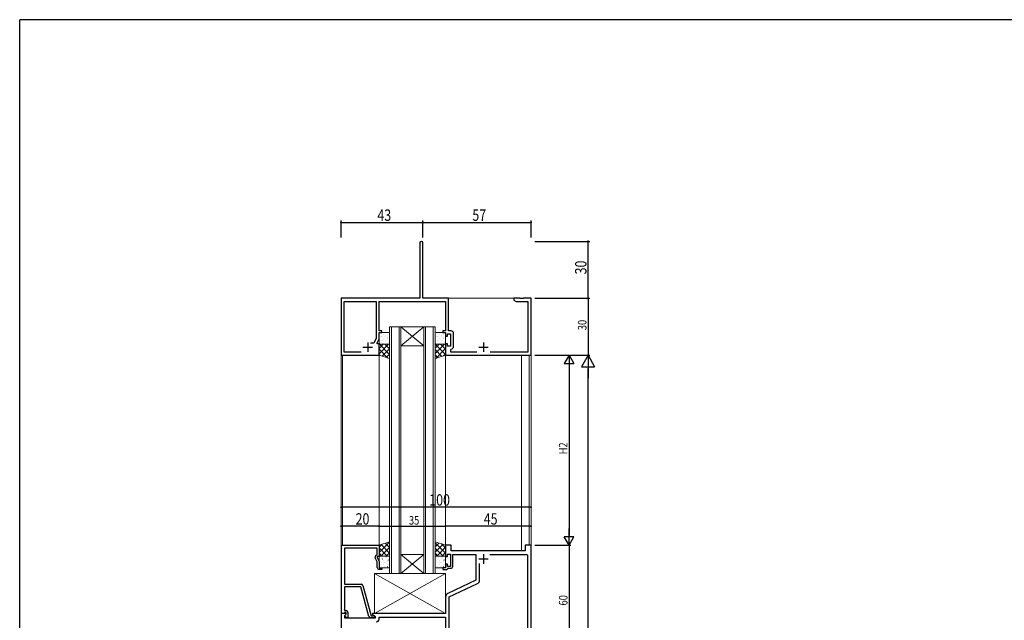
# Model space of a CAD drawing. Extents: x 0 to 1133, y 0 to 806.
# Drawn here: x 4 to 523, y 486 to 802 of the extents above; entities that cross this region are included whole.
import ezdxf

# ---------------------------------------------------------------- set-up
doc = ezdxf.new("R2010")
doc.units = 0
for name, color, linetype in [('YKK_11', 7, 'CONTINUOUS'), ('YKK_12', 2, 'CONTINUOUS'), ('YKK_13', 4, 'CONTINUOUS'), ('YKK_D', 6, 'CONTINUOUS'), ('YKK_ZWAK', 7, 'CONTINUOUS')]:
    doc.layers.add(name, color=color, linetype=linetype)
doc.styles.get("Standard").update_dxf_attribs({"font": 'ROMANS.SHX', "bigfont": 'EXTFONT.SHX'})

# ---------------------------------------------------------------- blocks, each defined once
blk = doc.blocks.new('A201')
at = {"layer": 'YKK_ZWAK', "color": 254, "linetype": 'Continuous'}
for p in [(571, 410), (21, 35)]:
    blk.add_line(p, (21, 410), dxfattribs=at)

msp = doc.modelspace()

# ---------------------------------------------------------------- linework, layer by layer
at = {"layer": 'YKK_11', "color": 7, "linetype": 'Continuous', "lineweight": 30, "ltscale": 0.5}
for p, q in [((214.65, 684.43), (214.65, 680.7)), ((214.65, 680.7), (214.77, 680.52)), ((214.77, 679.97), (214.65, 679.78)), ((214.65, 679.78), (214.65, 655.24)), ((214.77, 680.52), (214.77, 679.97)), ((216.28, 655.24), (216.28, 684.43)), ((173.28, 655.24), (173.28, 625.24)), ((214.65, 655.24), (173.28, 655.24)), ((174.91, 653.61), (191.65, 653.61)), ((174.91, 626.87), (174.91, 653.61)), ((191.65, 653.61), (191.65, 634.25)), ((193.28, 653.61), (228.28, 653.61)), ((193.28, 638.04), (193.28, 653.61)), ((229.91, 655.24), (216.28, 655.24)), ((228.28, 653.61), (228.28, 638.04)), ((229.91, 638.07), (229.91, 655.24)), ((264.28, 655.24), (264.28, 654.24)), ((267.33, 655.24), (264.28, 655.24)), ((264.28, 654.24), (265.38, 653.61)), ((265.38, 653.61), (271.65, 653.61)), ((267.51, 655.12), (267.33, 655.24)), ((268.06, 655.12), (267.51, 655.12)), ((268.24, 655.24), (268.06, 655.12)), ((268.33, 655.24), (268.24, 655.24)), ((268.51, 655.12), (268.33, 655.24)), ((269.06, 655.12), (268.51, 655.12)), ((269.24, 655.24), (269.06, 655.12)), ((273.28, 655.24), (269.24, 655.24)), ((271.65, 653.61), (271.65, 626.87)), ((273.28, 625.24), (273.28, 655.24)), ((194.78, 638.04), (193.28, 638.04)), ((194.78, 637.24), (194.78, 638.04)), ((226.78, 638.04), (226.78, 637.24)), ((228.28, 638.04), (226.78, 638.04)), ((231.01, 638.07), (229.91, 638.07)), ((191.65, 634.25), (190.44, 631.64)), ((192.28, 631.74), (193.28, 633.89)), ((193.28, 637.24), (194.78, 637.24)), ((193.28, 633.89), (193.28, 637.24)), ((226.78, 637.24), (228.28, 637.24)), ((228.28, 637.24), (228.28, 635.24)), ((228.28, 635.24), (229.28, 635.24)), ((229.28, 636.44), (230.88, 636.44)), ((229.28, 635.24), (229.28, 636.44)), ((230.88, 636.44), (230.88, 630.04)), ((232.51, 629.91), (232.51, 636.57)), ((184.78, 629.54), (189.78, 629.54)), ((187.28, 632.04), (187.28, 627.04)), ((190.44, 631.64), (188.83, 631.64)), ((192.28, 631.24), (192.28, 631.74)), ((193.28, 631.24), (192.28, 631.24)), ((193.28, 625.24), (193.28, 631.24)), ((228.28, 631.24), (228.28, 625.24)), ((229.28, 631.24), (228.28, 631.24)), ((229.28, 630.04), (229.28, 631.24)), ((230.88, 630.04), (229.28, 630.04)), ((230.98, 628.13), (231.24, 628.43)), ((230.98, 626.87), (230.98, 628.13)), ((245.78, 629.54), (250.78, 629.54)), ((248.28, 632.04), (248.28, 627.04)), ((173.28, 625.24), (193.28, 625.24)), ((183.75, 626.87), (174.91, 626.87)), ((183.75, 626.87), (174.91, 626.87)), ((228.28, 625.24), (273.28, 625.24)), ((244.75, 626.87), (230.98, 626.87)), ((271.65, 626.87), (251.82, 626.87)), ((173.48, 525.24), (193.28, 525.24)), ((173.48, 489.24), (173.48, 525.24)), ((193.28, 525.24), (193.28, 519.24)), ((228.28, 525.24), (228.28, 519.24)), ((231.28, 525.24), (228.28, 525.24)), ((231.28, 522.24), (231.28, 525.24)), ((270.28, 525.24), (270.28, 522.24)), ((273.28, 525.24), (270.28, 525.24)), ((273.28, 465.24), (273.28, 525.24)), ((175.11, 523.61), (175.11, 504.74)), ((192.28, 523.61), (175.11, 523.61)), ((192.28, 516.38), (191.25, 518.59)), ((191.66, 519.88), (192.28, 520.24)), ((192.28, 520.24), (192.28, 523.61)), ((192.28, 519.24), (192.28, 518.74)), ((193.28, 519.24), (192.28, 519.24)), ((192.28, 518.74), (193.28, 516.6)), ((228.28, 519.24), (229.28, 519.24)), ((229.28, 520.44), (230.88, 520.44)), ((229.28, 519.24), (229.28, 520.44)), ((230.88, 520.44), (230.88, 514.04)), ((270.28, 522.24), (231.28, 522.24)), ((232.08, 520.24), (244.28, 520.24)), ((232.08, 514.04), (232.08, 520.24)), ((244.28, 520.24), (244.28, 506.7)), ((248.28, 520.44), (248.28, 515.44)), ((251.65, 520.31), (271.05, 520.31)), ((271.05, 520.31), (271.35, 520.01)), ((271.35, 520.01), (271.35, 467.17)), ((271.35, 520.01), (271.35, 467.17)), ((192.28, 513.44), (192.28, 516.38)), ((193.28, 516.6), (193.28, 513.24)), ((228.28, 515.24), (228.28, 513.24)), ((229.28, 515.24), (228.28, 515.24)), ((229.28, 514.04), (229.28, 515.24)), ((230.88, 514.04), (229.28, 514.04)), ((245.78, 517.94), (250.78, 517.94)), ((246.21, 506.75), (246.21, 515.54)), ((193.28, 513.24), (194.78, 513.24)), ((194.78, 512.44), (193.28, 512.44)), ((194.78, 513.24), (194.78, 512.44)), ((226.78, 513.24), (226.78, 512.44)), ((228.28, 513.24), (226.78, 513.24)), ((226.78, 512.44), (228.98, 512.44)), ((228.98, 512.44), (229.28, 512.74)), ((229.28, 512.74), (229.58, 513.04)), ((229.58, 513.04), (231.08, 513.04)), ((175.11, 504.74), (183.82, 504.74)), ((175.11, 503.34), (175.11, 500.7)), ((183.72, 503.34), (175.11, 503.34)), ((187.91, 487.68), (183.72, 503.34)), ((184.78, 504), (189.08, 487.94)), ((244.28, 506.7), (229.44, 499.78)), ((230.21, 498.01), (245.06, 504.93)), ((175.11, 500.7), (174.99, 500.52)), ((174.99, 500.52), (174.99, 499.97)), ((174.99, 499.97), (175.11, 499.78)), ((175.11, 499.7), (174.99, 499.52)), ((174.99, 499.52), (174.99, 498.97)), ((174.99, 498.97), (175.11, 498.78)), ((175.11, 499.78), (175.11, 499.7)), ((175.11, 498.78), (175.11, 490.74)), ((228.28, 497.97), (228.28, 489.24)), ((230.21, 478.37), (230.21, 498.01)), ((173.28, 489.24), (173.28, 465.24)), ((175.76, 489.24), (173.28, 489.24)), ((174.81, 489.24), (173.48, 489.24)), ((175.11, 489.54), (174.81, 489.24)), ((175.11, 490.74), (175.88, 490.74)), ((175.31, 489.74), (175.11, 489.54)), ((175.21, 488.15), (175.92, 488.85)), ((175.21, 486.74), (175.21, 488.15)), ((175.88, 489.74), (175.31, 489.74)), ((175.31, 488.24), (175.88, 488.82)), ((176.06, 486.94), (175.31, 488.24)), ((175.92, 488.85), (175.76, 489.24)), ((175.88, 488.82), (175.88, 489.74)), ((176.88, 489.74), (176.88, 486.94)), ((189.08, 487.94), (189.92, 487.94)), ((189.78, 489.24), (189.78, 488.44)), ((228.28, 489.24), (189.78, 489.24)), ((189.78, 488.44), (191.28, 487.58)), ((189.92, 487.94), (190.11, 488.01)), ((191.28, 487.58), (191.28, 486.74)), ((191.28, 486.74), (175.21, 486.74)), ((176.88, 486.94), (176.06, 486.94)), ((190.48, 486.94), (188.88, 486.94)), ((193.28, 487.24), (223.33, 487.24)), ((193.28, 486.31), (193.28, 487.24)), ((223.33, 487.24), (223.51, 487.36)), ((223.51, 487.36), (224.06, 487.36)), ((224.06, 487.36), (224.24, 487.24)), ((224.24, 487.24), (224.33, 487.24)), ((224.33, 487.24), (224.51, 487.36)), ((224.51, 487.36), (225.06, 487.36)), ((225.06, 487.36), (225.24, 487.24)), ((225.24, 487.24), (228.28, 487.24)), ((228.28, 487.24), (228.28, 478.04))]:
    msp.add_line(p, q, dxfattribs=at)
for centre, radius, start, end in [((215.47, 684.43), 0.815, 360, 180), ((231.01, 636.57), 1.5, 0, 90), ((231.01, 629.91), 1.5, 278.6269, 360), ((192.16, 519.01), 1, 120, 205), ((193.28, 513.44), 1, 180, 270), ((231.08, 514.04), 1, 270, 360), ((183.82, 503.74), 1, 15, 90), ((244.21, 506.75), 2, 295, 0), ((230.28, 497.97), 2, 115, 180), ((175.88, 489.74), 1, 0, 90), ((188.88, 487.94), 1, 195, 270), ((190.48, 487.54), 0.6, 270, 128.9424), ((191.78, 486.31), 1.5, 270, 360)]:
    msp.add_arc(centre, radius, start, end, dxfattribs=at)
at = {"layer": 'YKK_12', "color": 2, "linetype": 'Continuous', "lineweight": 13}
for p, q in [((173.28, 655.24), (214.35, 655.24)), ((173.28, 655.24), (173.28, 185.24)), ((173.38, 655.24), (173.38, 655.16)), ((216.58, 655.24), (273.28, 655.24)), ((273.28, 655.24), (273.28, 185.24)), ((198.78, 640.24), (204.78, 640.24)), ((198.78, 510.24), (198.78, 640.24)), ((199.78, 640.24), (199.78, 510.24)), ((203.78, 510.24), (203.78, 640.24)), ((216.78, 640.24), (204.78, 630.24)), ((204.78, 640.24), (216.78, 630.24)), ((204.78, 640.24), (216.78, 640.24)), ((204.78, 640.24), (204.78, 510.24)), ((216.78, 640.24), (222.78, 640.24)), ((216.78, 510.24), (216.78, 640.24)), ((217.78, 640.24), (217.78, 510.24)), ((221.78, 510.24), (221.78, 640.24)), ((222.78, 640.24), (222.78, 510.24)), ((204.78, 630.24), (216.78, 630.24)), ((173.93, 625.32), (173.93, 525.24)), ((193.28, 625.23), (193.28, 525.04)), ((228.28, 625.23), (228.28, 525.04)), ((268.28, 625.24), (268.28, 522.24)), ((272.28, 625.24), (272.28, 525.24)), ((216.78, 510.24), (204.78, 520.24)), ((204.78, 510.24), (216.78, 520.24)), ((204.78, 520.24), (216.78, 520.24)), ((204.78, 510.24), (198.78, 510.24)), ((204.78, 510.24), (216.78, 510.24)), ((222.78, 510.24), (216.78, 510.24))]:
    msp.add_line(p, q, dxfattribs=at)
at = {"layer": 'YKK_13', "color": 4, "linetype": 'Continuous', "lineweight": 13}
for p, q in [((193.28, 631.53), (193.28, 636.74)), ((193.78, 637.24), (198.28, 637.24)), ((198.78, 636.74), (198.78, 631.53)), ((222.78, 636.74), (222.78, 631.53)), ((227.78, 637.24), (223.28, 637.24)), ((228.28, 631.53), (228.28, 636.74)), ((193.28, 631.03), (198.78, 631.03)), ((193.28, 625.24), (193.28, 631.03)), ((198.28, 631.03), (193.78, 631.03)), ((198.78, 631.03), (198.78, 623.51)), ((222.78, 631.03), (222.78, 623.51)), ((228.28, 631.03), (222.78, 631.03)), ((223.28, 631.03), (227.78, 631.03)), ((228.28, 625.24), (228.28, 631.03)), ((198.78, 623.51), (193.28, 625.24)), ((222.78, 623.51), (228.28, 625.24)), ((198.78, 526.98), (193.28, 525.24)), ((193.28, 525.24), (193.28, 519.46)), ((198.78, 519.46), (198.78, 526.98)), ((222.78, 526.98), (228.28, 525.24)), ((222.78, 519.46), (222.78, 526.98)), ((228.28, 525.24), (228.28, 519.46)), ((193.28, 519.46), (198.78, 519.46)), ((193.28, 518.96), (193.28, 513.74)), ((198.28, 519.46), (193.78, 519.46)), ((198.78, 513.74), (198.78, 518.96)), ((228.28, 519.46), (222.78, 519.46)), ((222.78, 513.74), (222.78, 518.96)), ((223.28, 519.46), (227.78, 519.46)), ((228.28, 518.96), (228.28, 513.74)), ((190.78, 510.24), (190.78, 489.24)), ((228.28, 510.24), (190.78, 510.24)), ((228.28, 510.24), (190.78, 489.24)), ((190.78, 510.24), (228.28, 489.24)), ((193.78, 513.24), (198.28, 513.24)), ((227.78, 513.24), (223.28, 513.24)), ((228.28, 489.24), (228.28, 510.24)), ((190.78, 489.24), (228.28, 489.24))]:
    msp.add_line(p, q, dxfattribs=at)
at = {"layer": 'YKK_13', "color": 4}
for p, q in [((193.28, 636.07), (193.32, 636.07)), ((193.28, 633.82), (193.32, 633.82)), ((194.03, 635.07), (194.09, 635.11)), ((194.35, 637.12), (194.35, 637.13)), ((194.5, 635.04), (194.53, 635.04)), ((194.5, 632.79), (194.53, 632.79)), ((194.83, 635.16), (194.84, 635.17)), ((195.28, 633.19), (195.29, 633.2)), ((195.56, 636.07), (195.6, 636.07)), ((195.56, 633.82), (195.6, 633.82)), ((196.78, 635.04), (196.81, 635.04)), ((196.78, 632.79), (196.81, 632.79)), ((196.89, 635.89), (196.9, 635.9)), ((197.62, 634.02), (197.63, 634.02)), ((197.63, 634.51), (197.69, 634.55)), ((197.84, 636.07), (197.88, 636.07)), ((197.84, 633.82), (197.88, 633.82)), ((222.78, 636.07), (222.82, 636.07)), ((222.78, 633.82), (222.82, 633.82)), ((223.53, 635.07), (223.59, 635.11)), ((223.85, 637.12), (223.85, 637.13)), ((224, 635.04), (224.03, 635.04)), ((224, 632.79), (224.03, 632.79)), ((224.33, 635.16), (224.34, 635.17)), ((224.78, 633.19), (224.79, 633.2)), ((225.06, 636.07), (225.1, 636.07)), ((225.06, 633.82), (225.1, 633.82)), ((226.28, 635.04), (226.31, 635.04)), ((226.28, 632.79), (226.31, 632.79)), ((226.39, 635.89), (226.4, 635.9)), ((227.12, 634.02), (227.13, 634.02)), ((227.13, 634.51), (227.19, 634.55)), ((227.34, 636.07), (227.38, 636.07)), ((227.34, 633.82), (227.38, 633.82)), ((193.28, 631.58), (193.32, 631.58)), ((198.31, 631.03), (193.28, 626)), ((195.49, 631.03), (193.28, 628.82)), ((197.89, 623.79), (193.28, 628.39)), ((193.36, 631.69), (193.42, 631.73)), ((198.78, 625.72), (193.48, 631.03)), ((198.78, 628.67), (194.86, 624.74)), ((195.56, 631.58), (195.6, 631.58)), ((196.01, 631.32), (196.02, 631.32)), ((198.78, 628.55), (196.31, 631.03)), ((196.96, 631.14), (197.03, 631.18)), ((197.84, 631.58), (197.88, 631.58)), ((198.1, 632.06), (198.11, 632.06)), ((222.78, 631.58), (222.82, 631.58)), ((222.78, 628.95), (224.86, 631.03)), ((222.78, 626.12), (227.69, 631.03)), ((222.78, 628.27), (226.4, 624.65)), ((222.85, 631.03), (228.28, 625.6)), ((222.86, 631.69), (222.92, 631.73)), ((223.1, 623.61), (228.28, 628.79)), ((225.06, 631.58), (225.1, 631.58)), ((225.51, 631.32), (225.52, 631.32)), ((225.68, 631.03), (228.28, 628.42)), ((226.46, 631.14), (226.53, 631.18)), ((227.34, 631.58), (227.38, 631.58)), ((227.6, 632.06), (227.61, 632.06)), ((193.76, 625.09), (193.28, 625.56)), ((198.78, 625.84), (197.01, 624.07)), ((222.78, 625.44), (224.25, 623.97)), ((227.23, 624.91), (228.28, 625.96)), ((198.78, 526.85), (193.28, 521.34)), ((194.84, 525.73), (193.28, 524.17)), ((197.57, 519.46), (193.28, 523.74)), ((198.78, 524.02), (194.22, 519.46)), ((198.78, 521.07), (194.29, 525.56)), ((198.78, 523.9), (196.44, 526.24)), ((198.78, 526.73), (198.59, 526.92)), ((222.78, 526.45), (228.28, 520.94)), ((222.78, 524.3), (224.82, 526.33)), ((222.78, 521.47), (226.97, 525.66)), ((223.6, 519.46), (228.28, 524.14)), ((226.14, 525.92), (228.28, 523.77)), ((194.74, 519.46), (193.28, 520.91)), ((196.89, 519.43), (196.93, 519.46)), ((198.78, 521.19), (197.05, 519.46)), ((197.24, 518.83), (197.25, 518.83)), ((222.78, 523.62), (226.94, 519.46)), ((222.78, 520.79), (224.11, 519.46)), ((226.39, 519.43), (226.43, 519.46)), ((226.43, 519.46), (228.28, 521.31)), ((226.74, 518.83), (226.75, 518.83)), ((193.28, 517.21), (193.32, 517.21)), ((193.28, 514.97), (193.32, 514.97)), ((193.54, 515.39), (193.55, 515.39)), ((194.03, 513.43), (194.03, 513.43)), ((194.5, 518.43), (194.53, 518.43)), ((194.5, 516.18), (194.53, 516.18)), ((194.5, 513.94), (194.53, 513.94)), ((195.15, 518.09), (195.16, 518.09)), ((195.56, 517.21), (195.6, 517.21)), ((195.56, 514.97), (195.6, 514.97)), ((195.64, 516.13), (195.64, 516.13)), ((196.09, 514.16), (196.09, 514.16)), ((196.22, 516.05), (196.29, 516.09)), ((196.78, 518.43), (196.81, 518.43)), ((196.78, 516.18), (196.81, 516.18)), ((196.78, 513.94), (196.81, 513.94)), ((197.58, 514.01), (197.64, 514.05)), ((197.69, 516.86), (197.7, 516.86)), ((197.84, 517.21), (197.88, 517.21)), ((197.84, 514.97), (197.88, 514.97)), ((198.24, 517.38), (198.3, 517.43)), ((198.43, 514.99), (198.43, 514.99)), ((222.78, 517.21), (222.82, 517.21)), ((222.78, 514.97), (222.82, 514.97)), ((223.04, 515.39), (223.05, 515.39)), ((223.53, 513.43), (223.53, 513.43)), ((224, 518.43), (224.03, 518.43)), ((224, 516.18), (224.03, 516.18)), ((224, 513.94), (224.03, 513.94)), ((224.65, 518.09), (224.66, 518.09)), ((225.06, 517.21), (225.1, 517.21)), ((225.06, 514.97), (225.1, 514.97)), ((225.14, 516.13), (225.14, 516.13)), ((225.59, 514.16), (225.59, 514.16)), ((225.72, 516.05), (225.79, 516.09)), ((226.28, 518.43), (226.31, 518.43)), ((226.28, 516.18), (226.31, 516.18)), ((226.28, 513.94), (226.31, 513.94)), ((227.08, 514.01), (227.14, 514.05)), ((227.19, 516.86), (227.2, 516.86)), ((227.34, 517.21), (227.38, 517.21)), ((227.34, 514.97), (227.38, 514.97)), ((227.74, 517.38), (227.8, 517.43)), ((227.93, 514.99), (227.93, 514.99))]:
    msp.add_line(p, q, dxfattribs=at)
at = {"layer": 'YKK_13', "color": 4, "linetype": 'Continuous', "lineweight": 13}
for centre, start, end in [((193.78, 636.74), 90, 180), ((198.28, 636.74), 0, 90), ((223.28, 636.74), 90, 180), ((227.78, 636.74), 0, 90), ((193.78, 631.53), 180, 270), ((198.28, 631.53), 270, 0), ((223.28, 631.53), 180, 270), ((227.78, 631.53), 270, 0), ((193.78, 518.96), 90, 180), ((198.28, 518.96), 0, 90), ((223.28, 518.96), 90, 180), ((227.78, 518.96), 0, 90), ((193.78, 513.74), 180, 270), ((198.28, 513.74), 270, 0), ((223.28, 513.74), 180, 270), ((227.78, 513.74), 270, 0)]:
    msp.add_arc(centre, 0.5, start, end, dxfattribs=at)
at = {"layer": 'YKK_D', "color": 6, "linetype": 'Continuous'}
for p, q in [((173.28, 687.24), (173.28, 696.24)), ((173.28, 695.24), (216.28, 695.24)), ((216.28, 687.24), (216.28, 696.24)), ((216.28, 687.24), (216.28, 696.24)), ((216.28, 695.24), (273.28, 695.24)), ((273.28, 687.24), (273.28, 696.24)), ((275.28, 685.24), (304.29, 685.24)), ((303.29, 655.24), (303.29, 685.24)), ((275.28, 655.24), (304.29, 655.24)), ((275.28, 655.24), (304.29, 655.24)), ((303.29, 655.24), (303.29, 625.24)), ((275.28, 625.24), (304.29, 625.24)), ((275.29, 625.24), (294.29, 625.24)), ((275.29, 625.24), (304.29, 625.24)), ((293.29, 620.24), (293.29, 530.24)), ((303.29, 192.24), (303.29, 618.24)), ((273.29, 545.24), (173.29, 545.24)), ((193.29, 535.24), (173.29, 535.24)), ((193.29, 535.24), (228.29, 535.24)), ((273.29, 535.24), (228.29, 535.24)), ((275.29, 525.24), (294.29, 525.24)), ((275.29, 525.24), (294.29, 525.24)), ((293.29, 525.24), (293.29, 465.24))]:
    msp.add_line(p, q, dxfattribs=at)
at = {"layer": 'YKK_D', "color": 6}
for p, q in [((293.29, 625.24), (290.79, 620.91)), ((293.29, 625.24), (293.29, 616.58)), ((293.29, 625.24), (295.79, 620.91)), ((303.29, 625.24), (299.79, 619.18)), ((303.29, 625.24), (303.29, 613.12)), ((303.29, 625.24), (306.79, 619.18)), ((290.79, 620.91), (295.79, 620.91)), ((299.79, 619.18), (306.79, 619.18)), ((295.79, 529.57), (290.79, 529.57)), ((293.29, 525.24), (290.79, 529.57)), ((293.29, 525.24), (293.29, 533.9)), ((293.29, 525.24), (295.79, 529.57))]:
    msp.add_line(p, q, dxfattribs=at)
at = {"layer": 'YKK_D', "color": 6, "linetype": 'ByBlock', "const_width": 0.85}
for points in [[(173.39, 695.24, 1), (173.18, 695.24, 1)], [(216.39, 695.24, 1), (216.18, 695.24, 1)], [(216.18, 695.24, 1), (216.39, 695.24, 1)], [(273.18, 695.24, 1), (273.39, 695.24, 1)], [(303.29, 685.14, 1), (303.29, 685.35, 1)], [(303.29, 655.35, 1), (303.29, 655.14, 1)], [(303.29, 655.14, 1), (303.29, 655.35, 1)], [(173.39, 545.24, 1), (173.18, 545.24, 1)], [(273.18, 545.24, 1), (273.39, 545.24, 1)], [(173.39, 535.24, 1), (173.18, 535.24, 1)], [(193.39, 535.24, 1), (193.18, 535.24, 1)], [(193.18, 535.24, 1), (193.39, 535.24, 1)], [(228.18, 535.24, 1), (228.39, 535.24, 1)], [(228.39, 535.24, 1), (228.18, 535.24, 1)], [(273.18, 535.24, 1), (273.39, 535.24, 1)]]:
    msp.add_lwpolyline(points, format="xyb", close=True, dxfattribs=at)

# ---------------------------------------------------------------- block references
at = {"layer": 'YKK_ZWAK', "xscale": 2, "yscale": 2, "zscale": 2}
msp.add_blockref('A201', (-38, -18), dxfattribs=at)

# ---------------------------------------------------------------- texts
at = {"layer": 'YKK_D', "color": 6, "width": 0.8}
for s, height, p in [('43', 6, (192.38, 696.04)), ('57', 6, (242.38, 696.04)), ('100', 6, (219.69, 546.04)), ('20', 6, (180.89, 536.04)), ('35', 4.5, (208.99, 536.04)), ('45', 6, (248.39, 536.04))]:
    msp.add_text(s, height=height, dxfattribs=at).set_placement(p)
for s, height, p in [('30', 6, (302.49, 667.84)), ('30', 4.5, (302.49, 638.44)), ('H2', 4.5, (292.49, 573.05)), ('60', 4.5, (292.49, 493.44))]:
    msp.add_text(s, height=height, rotation=90, dxfattribs=at).set_placement(p)

doc.saveas('drawing.dxf')
